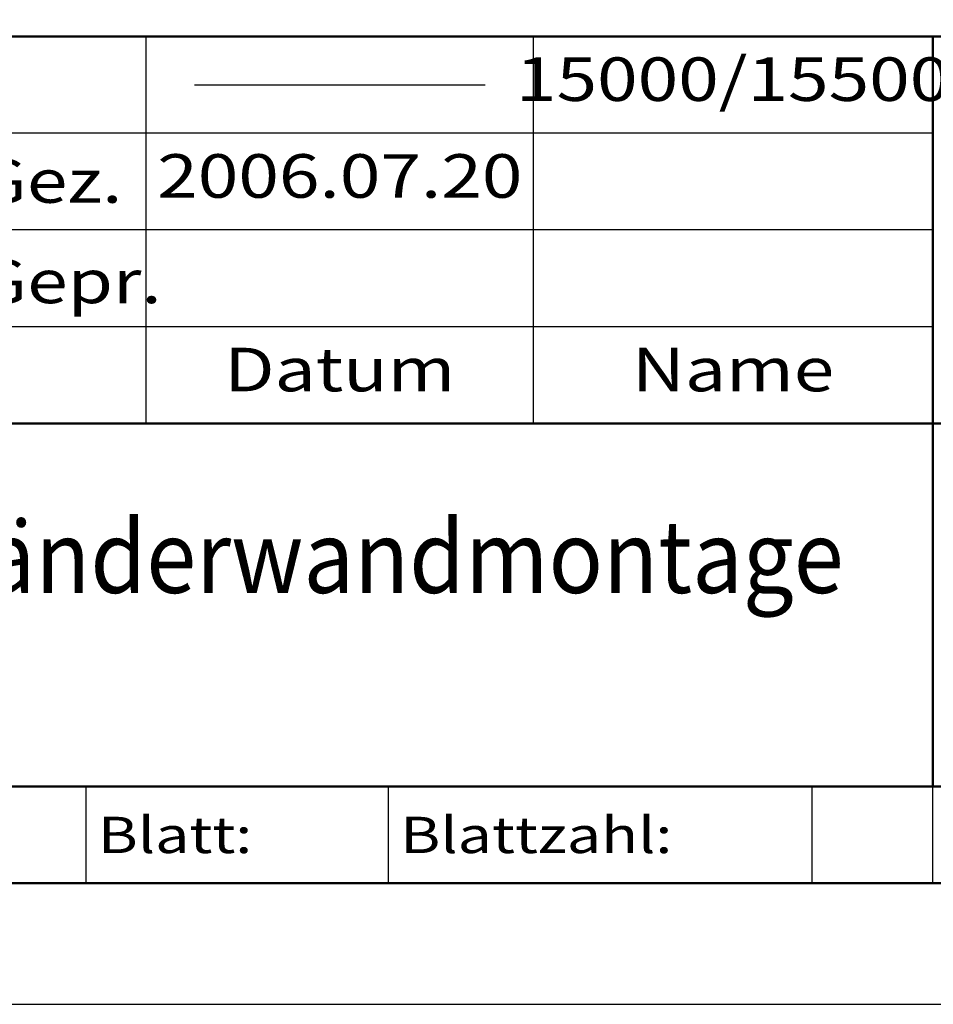
# Model space of a CAD drawing. Extents: x 0 to 420, y 0 to 299.
# Drawn here: x 317 to 355, y 0 to 41 of the extents above; entities that cross this region are included whole.
import ezdxf
from ezdxf.enums import TextEntityAlignment as Align

# ---------------------------------------------------------------- set-up
doc = ezdxf.new("R2010")
doc.units = 0
doc.header["$MEASUREMENT"] = 0
for name, color, linetype, lineweight in [('R2', 4, 'CONTINUOUS', 25), ('R5', 3, 'CONTINUOUS', 50), ('SR', 9, 'CONTINUOUS', 18)]:
    doc.layers.add(name, color=color, linetype=linetype, lineweight=lineweight)
doc.styles.add('ISOCP091', font='isocp.shx', dxfattribs={"width": 0.91})
doc.styles.add('ISOCP123', font='isocp.shx', dxfattribs={"width": 1.23})

# ---------------------------------------------------------------- blocks, each defined once
blk = doc.blocks.new('BASISKOPF_DOMO_INT_2002_06')
at = {"layer": 'R2'}
for p, q in [((-92.5, 19), (-92.5, 35)), ((-76.5, 19), (-76.5, 35)), ((-90.5, 33), (-78.5, 33)), ((-60, 31), (-185, 31)), ((-60, 27), (-100, 27)), ((-60, 23), (-185, 23)), ((-95, 4), (-95, 0)), ((-82.5, 4), (-82.5, 0)), ((-65, 4), (-65, 0)), ((-60, 0), (-60, 4))]:
    blk.add_line(p, q, dxfattribs=at)
at = {"layer": 'R5'}
for p, q in [((0, 35), (-100, 35)), ((-60, 4), (-60, 35)), ((0, 19), (-185, 19)), ((0, 4), (-185, 4)), ((0, 0), (-185, 0))]:
    blk.add_line(p, q, dxfattribs=at)
at = {"layer": 'R2', "style": 'ISOCP123', "width": 1.23}
for s, height, p in [('Gez.', 1.8, (-99.51, 28.125)), ('Gepr.', 1.8, (-99.498, 23.975)), ('Blatt:', 1.5, (-94.5, 1.25)), ('Blattzahl:', 1.5, (-82, 1.25))]:
    blk.add_text(s, height=height, dxfattribs=at).set_placement(p)
for s, p in [('Datum', (-84.5, 21)), ('Name', (-68.25, 21))]:
    blk.add_text(s, height=1.8, dxfattribs=at).set_placement(p, align=Align.MIDDLE)
blk = doc.blocks.new('BASISKOPF_ATT_DOMO_INT_2002_06')
at = {"layer": 'R5'}
blk.add_blockref('BASISKOPF_DOMO_INT_2002_06', (0, 0), dxfattribs=at)
at = {"layer": 'R2', "style": 'ISOCP123', "width": 1.23}
for tag, p in [('WERKSTOFF:', (-166.345, 60.1)), ('ROHMAT.NR.:', (-166.345, 56.1)), ('BEHANDLUNG:', (-166.345, 52.1)), ('AUFTRAGSNR.:', (-165.06, 24.341)), ('KUNDE:', (-165.06, 20.1)), ('VERWENDUNG_FÜR:', (-162.565, 1.25)), ('ERSATZ_FÜR:', (-14.802, 1.25)), ('ERSETZT_DURCH:', (-42.802, 1.25))]:
    blk.add_attdef(tag, p, '', height=1.8, dxfattribs=at)
for tag, height, p in [('ALLGEMEINTOLERANZ_1.ZEILE:', 1.5, (-75, 54.078)), ('ALLGEMEINTOLERANZ_2.ZEILE:', 1.5, (-75, 51.578)), ('KST.:', 1.8, (-68.25, 33)), ('GEZ._DATUM:', 1.8, (-84.5, 29)), ('GEZ._NAME:', 1.8, (-68.25, 29)), ('FERTIGUNG:', 2.5, (-162.471, 16.5)), ('ANBOT:', 2.5, (-162.471, 11.5)), ('ENTWURF:', 2.5, (-162.471, 6.5)), ('BLATT:', 1.8, (-85.703, 2)), ('BLATTZAHL:', 1.8, (-68.203, 2))]:
    blk.add_attdef(tag, text='', height=height, dxfattribs=at).set_placement(p, align=Align.MIDDLE)
for tag, p in [('NEBENMASSTAB_1:', (-92.5, 51.415)), ('NEBENMASSTAB_2:', (-92.5, 48.514))]:
    blk.add_attdef(tag, text='', height=1.8, dxfattribs=at).set_placement(p, align=Align.CENTER)
at = {"layer": 'R5', "color": 3, "style": 'ISOCP123', "width": 1.23}
blk.add_attdef('ARTIKELNR.:', text='', height=3, dxfattribs=at).set_placement((-17.41, 57.654), align=Align.MIDDLE)
at = {"layer": 'R5', "style": 'ISOCP123', "width": 1.23}
blk.add_attdef('HAUPTMASSTAB:', text='', height=3, dxfattribs=at).set_placement((-92.5, 55.319), align=Align.CENTER)
for tag, height, p in [('STKLNR.:', 3, (-17.41, 49.654)), ('ZEICHNUNGSNR.:', 5, (-30.213, 11))]:
    blk.add_attdef(tag, text='', height=height, dxfattribs=at).set_placement(p, align=Align.MIDDLE)
for tag, p in [('BENENNUNG_ZWEIZEILIG_1.ZEILE:', (-110, 13.5)), ('BENENNUNG_EINZEILIG:', (-110, 11.5)), ('BENENNUNG_ZWEIZEILIG_2.ZEILE:', (-110, 8))]:
    blk.add_attdef(tag, text='', height=3.5, dxfattribs=at).set_placement(p, align=Align.MIDDLE_CENTER)
blk = doc.blocks.new('RAHMEN_A3_DOMO_INT_2002_06')
at = {"layer": 'R2'}
blk.add_lwpolyline([(420, 0), (420, 297), (0, 297), (0, 0)], close=True, dxfattribs=at)
at = {"layer": 'R5'}
blk.add_lwpolyline([(20, 5), (20, 289), (415, 289), (415, 5)], close=True, dxfattribs=at)

msp = doc.modelspace()

# ---------------------------------------------------------------- block references
at = {"layer": 'R2'}
ref = msp.add_blockref('BASISKOPF_ATT_DOMO_INT_2002_06', (415, 5), dxfattribs=at)
ref.add_attrib('BENENNUNG_ZWEIZEILIG_1.ZEILE:', 'ON-Umfassungszarge Profil 41 Ständerwandmontage', dxfattribs={"layer": 'R5', "height": 3, "style": 'ISOCP091', "width": 0.91}).set_placement((305, 18.5), align=Align.MIDDLE_CENTER)
ref.add_attrib('GEZ._DATUM:', '2006.07.20', dxfattribs={"height": 1.8, "style": 'ISOCP123', "width": 1.23}).set_placement((330.5, 34), align=Align.MIDDLE)
ref.add_attrib('KST.:', '15000/15500', dxfattribs={"height": 1.8, "style": 'ISOCP123', "width": 1.23}).set_placement((346.75, 38), align=Align.MIDDLE)
at = {"layer": 'SR'}
msp.add_blockref('RAHMEN_A3_DOMO_INT_2002_06', (0, 0), dxfattribs=at)

doc.saveas('drawing.dxf')
